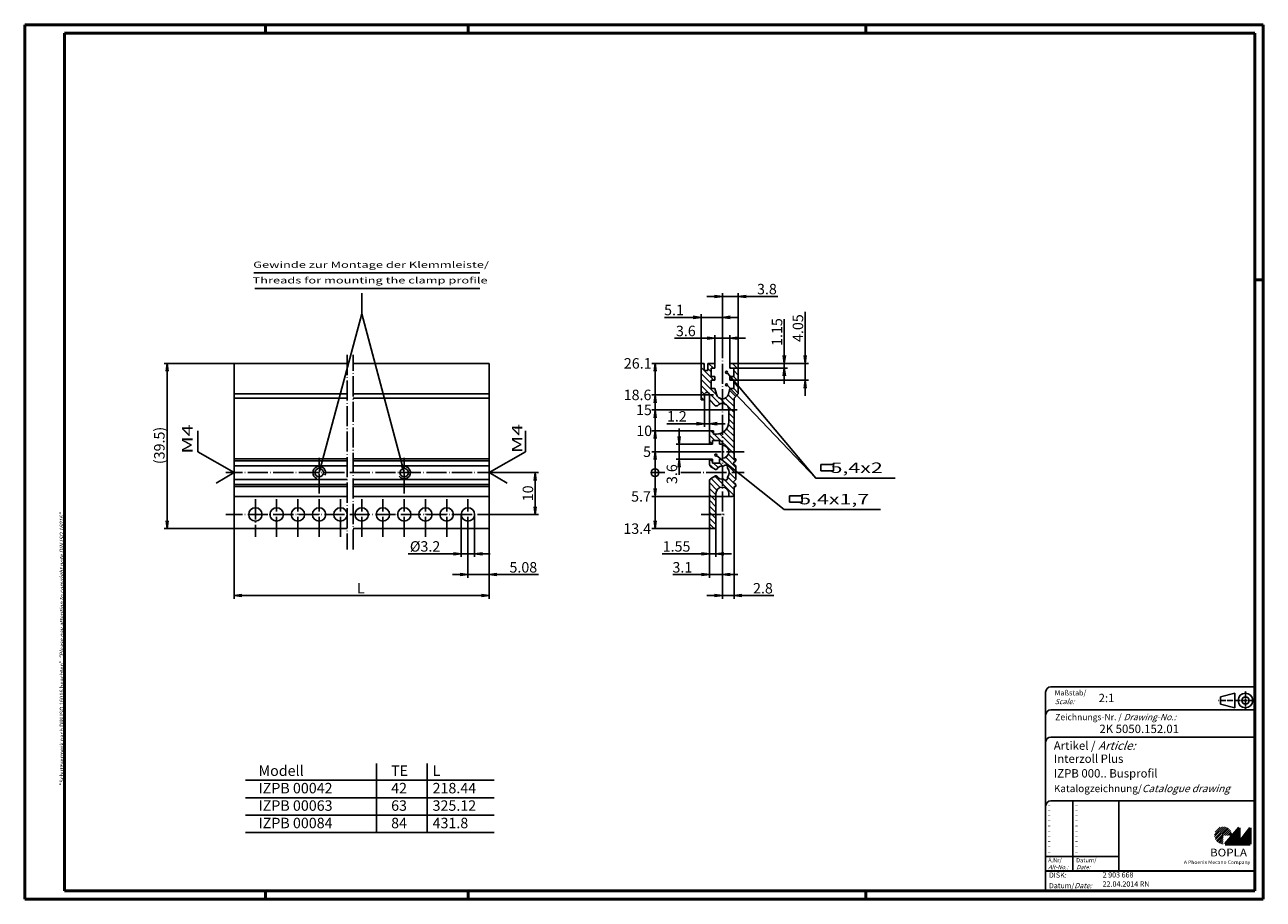
# Model space of a CAD drawing. Extents: x 1 to 593, y 1 to 419.
import ezdxf

# ---------------------------------------------------------------- set-up
doc = ezdxf.new("R2010")
doc.units = 0
doc.header["$LTSCALE"] = 0.4
doc.header["$MEASUREMENT"] = 0
doc.linetypes.add('ACAD_ISO04W100', pattern=[30.5, 24, -3, 0.5, -3])
doc.layers.get('0').update_dxf_attribs({"linetype": 'CONTINUOUS'})
doc.layers.add('2', color=7, linetype='CONTINUOUS')
doc.layers.add('HAUPTEBENE', color=7, linetype='CONTINUOUS')
doc.styles.get("Standard").update_dxf_attribs({"font": 'ISOCP.shx', "width": 1.2})
doc.dimstyles.new('PHOENIX', dxfattribs={"dimtxt": 3.5, "dimasz": 3.72, "dimexe": 1.5, "dimexo": 0, "dimgap": 2, "dimtad": 1, "dimdsep": 46, "dimtxsty": 'STANDARD', "dimblk1": '_OPEN15', "dimblk2": '_OPEN15', "dimsah": 1, "dimcen": 0, "dimclrd": 1, "dimclre": 1, "dimclrt": 5, "dimadec": 0, "dimazin": 0, "dimtfac": 0.666667, "dimtmove": 0, "dimatfit": 0, "dimldrblk": '_OPEN15', "dimfxl": 1, "dimtolj": 1, "dimarcsym": 0})

# ---------------------------------------------------------------- blocks, each defined once
blk = doc.blocks.new('_OPEN15', base_point=(1, 0))
at = {"color": 0, "linetype": 'ByBlock'}
for p, q in [((1, 0), (0, 0.13)), ((0, 0), (1, 0)), ((1, 0), (0, -0.13))]:
    blk.add_line(p, q, dxfattribs=at)
blk = doc.blocks.new('*D2')
at = {"layer": '2', "color": 1, "linetype": 'Continuous', "lineweight": -2}
for p, q in [((227, 204.91), (246.5, 204.91)), ((245, 201.19), (245, 188.63)), ((227, 184.91), (246.5, 184.91))]:
    blk.add_line(p, q, dxfattribs=at)
at = {"layer": '2', "color": 1, "linetype": 'Continuous', "lineweight": -2, "xscale": 3.72, "yscale": 3.72, "zscale": 3.72}
for p, rotation in [((245, 204.91), 90), ((245, 184.91), 270)]:
    blk.add_blockref('_OPEN15', p, dxfattribs=dict(at, rotation=rotation))
at = {"layer": '2', "color": 5, "linetype": 'Continuous', "insert": (241.5, 195.02), "char_height": 5, "attachment_point": 5, "rotation": 90}
blk.add_mtext('\\A1;10', dxfattribs=at)
blk = doc.blocks.new('*D3')
at = {"layer": '2', "color": 1, "linetype": 'Continuous', "lineweight": -2}
for p, q in [((209.64, 184.91), (209.64, 164.65)), ((216.04, 184.91), (216.04, 164.65)), ((205.92, 166.15), (184.27, 166.15)), ((216.04, 166.15), (209.64, 166.15)), ((219.76, 166.15), (223.48, 166.15))]:
    blk.add_line(p, q, dxfattribs=at)
at = {"layer": '2', "color": 1, "linetype": 'Continuous', "lineweight": -2, "xscale": 3.72, "yscale": 3.72, "zscale": 3.72}
blk.add_blockref('_OPEN15', (209.64, 166.15), dxfattribs=at)
at = {"layer": '2', "color": 1, "linetype": 'Continuous', "lineweight": -2, "xscale": 3.72, "yscale": 3.72, "zscale": 3.72, "rotation": 180}
blk.add_blockref('_OPEN15', (216.04, 166.15), dxfattribs=at)
at = {"layer": '2', "color": 5, "linetype": 'Continuous', "insert": (192.35, 169.65), "char_height": 5, "attachment_point": 5}
blk.add_mtext('\\A1;%%c3.2', dxfattribs=at)
blk = doc.blocks.new('*D4')
at = {"layer": '2', "color": 1, "linetype": 'Continuous', "lineweight": -2}
for p, q in [((223, 178.15), (223, 154.65)), ((212.84, 174.15), (212.84, 154.65)), ((209.12, 156.15), (205.4, 156.15)), ((212.84, 156.15), (223, 156.15)), ((226.72, 156.15), (246.62, 156.15))]:
    blk.add_line(p, q, dxfattribs=at)
at = {"layer": '2', "color": 1, "linetype": 'Continuous', "lineweight": -2, "xscale": 3.72, "yscale": 3.72, "zscale": 3.72}
blk.add_blockref('_OPEN15', (212.84, 156.15), dxfattribs=at)
at = {"layer": '2', "color": 1, "linetype": 'Continuous', "lineweight": -2, "xscale": 3.72, "yscale": 3.72, "zscale": 3.72, "rotation": 180}
blk.add_blockref('_OPEN15', (223, 156.15), dxfattribs=at)
at = {"layer": '2', "color": 5, "linetype": 'Continuous', "insert": (239.32, 159.65), "char_height": 5, "attachment_point": 5}
blk.add_mtext('\\A1;5.08', dxfattribs=at)
blk = doc.blocks.new('*D5')
at = {"layer": '2', "color": 1, "linetype": 'Continuous', "lineweight": -2}
for p, q in [((101.08, 178.15), (101.08, 144.65)), ((223, 178.15), (223, 144.65)), ((219.28, 146.15), (104.8, 146.15))]:
    blk.add_line(p, q, dxfattribs=at)
at = {"layer": '2', "color": 1, "linetype": 'Continuous', "lineweight": -2, "xscale": 3.72, "yscale": 3.72, "zscale": 3.72, "rotation": 180}
blk.add_blockref('_OPEN15', (101.08, 146.15), dxfattribs=at)
at = {"layer": '2', "color": 1, "linetype": 'Continuous', "lineweight": -2, "xscale": 3.72, "yscale": 3.72, "zscale": 3.72}
blk.add_blockref('_OPEN15', (223, 146.15), dxfattribs=at)
at = {"layer": '2', "color": 5, "linetype": 'Continuous', "insert": (161.62, 149.65), "char_height": 5, "attachment_point": 5}
blk.add_mtext('\\A1;L', dxfattribs=at)
blk = doc.blocks.new('*D6')
at = {"layer": '2', "color": 1, "linetype": 'Continuous', "lineweight": -2}
for p, q in [((101.08, 257.15), (67.58, 257.15)), ((69.08, 253.43), (69.08, 181.87)), ((101.08, 178.15), (67.58, 178.15))]:
    blk.add_line(p, q, dxfattribs=at)
at = {"layer": '2', "color": 1, "linetype": 'Continuous', "lineweight": -2, "xscale": 3.72, "yscale": 3.72, "zscale": 3.72}
for p, rotation in [((69.08, 257.15), 90), ((69.08, 178.15), 270)]:
    blk.add_blockref('_OPEN15', p, dxfattribs=dict(at, rotation=rotation))
at = {"layer": '2', "color": 5, "linetype": 'Continuous', "insert": (65.33, 217.9), "char_height": 5, "attachment_point": 5, "rotation": 90}
blk.add_mtext('\\A1;(39.5)', dxfattribs=at)
blk = doc.blocks.new('_ORIGIN')
at = {"color": 0, "linetype": 'ByBlock'}
blk.add_line((-0.5, 0), (-1, 0), dxfattribs=at)
blk.add_circle((0, 0), 0.5, dxfattribs=at)
blk = doc.blocks.new('*D8')
at = {"layer": '2', "color": 1, "linetype": 'Continuous', "lineweight": -2}
for p, q in [((303.68, 204.91), (300.78, 204.91)), ((302.28, 201.19), (302.28, 197.27)), ((337.58, 193.55), (300.78, 193.55))]:
    blk.add_line(p, q, dxfattribs=at)
at = {"layer": '2', "color": 1, "linetype": 'Continuous', "lineweight": -2, "xscale": 3.72, "yscale": 3.72, "zscale": 3.72}
for name, p, rotation in [('_ORIGIN', (302.28, 204.91), 90), ('_OPEN15', (302.28, 193.55), 270)]:
    blk.add_blockref(name, p, dxfattribs=dict(at, rotation=rotation))
at = {"layer": '2', "color": 5, "linetype": 'Continuous', "insert": (295.58, 193.55), "char_height": 5, "attachment_point": 5, "rotation": 0.00001}
blk.add_mtext('\\A1;5.7', dxfattribs=at)
blk = doc.blocks.new('*D10')
at = {"layer": '2', "color": 1, "linetype": 'Continuous', "lineweight": -2}
for p, q in [((302.28, 204.91), (302.28, 181.87)), ((329.28, 178.15), (300.78, 178.15))]:
    blk.add_line(p, q, dxfattribs=at)
at = {"layer": '2', "color": 1, "linetype": 'Continuous', "lineweight": -2, "xscale": 3.72, "yscale": 3.72, "zscale": 3.72, "rotation": 270}
blk.add_blockref('_OPEN15', (302.28, 178.15), dxfattribs=at)
at = {"layer": '2', "color": 5, "linetype": 'Continuous', "insert": (293.78, 178.15), "char_height": 5, "attachment_point": 5, "rotation": 0.00001}
blk.add_mtext('\\A1;13.4', dxfattribs=at)
blk = doc.blocks.new('_NONE')
at = {"color": 0, "linetype": 'ByBlock'}
blk.add_circle((0, 0), 0.25, dxfattribs=at)
blk = doc.blocks.new('*D11')
at = {"layer": '2', "color": 1, "linetype": 'Continuous', "lineweight": -2}
for p, q in [((324.28, 214.91), (300.78, 214.91)), ((302.28, 204.91), (302.28, 211.19))]:
    blk.add_line(p, q, dxfattribs=at)
at = {"layer": '2', "color": 1, "linetype": 'Continuous', "lineweight": -2, "xscale": 3.72, "yscale": 3.72, "zscale": 3.72, "rotation": 90}
blk.add_blockref('_OPEN15', (302.28, 214.91), dxfattribs=at)
at = {"layer": '2', "color": 5, "linetype": 'Continuous', "insert": (298.45, 214.91), "char_height": 5, "attachment_point": 5, "rotation": 0.00001}
blk.add_mtext('\\A1;5', dxfattribs=at)
blk = doc.blocks.new('*D12')
at = {"layer": '2', "color": 1, "linetype": 'Continuous', "lineweight": -2}
for p, q in [((328.28, 224.91), (300.78, 224.91)), ((302.28, 204.91), (302.28, 221.19))]:
    blk.add_line(p, q, dxfattribs=at)
at = {"layer": '2', "color": 1, "linetype": 'Continuous', "lineweight": -2, "xscale": 3.72, "yscale": 3.72, "zscale": 3.72, "rotation": 90}
blk.add_blockref('_OPEN15', (302.28, 224.91), dxfattribs=at)
at = {"layer": '2', "color": 5, "linetype": 'Continuous', "insert": (297.08, 224.91), "char_height": 5, "attachment_point": 5, "rotation": 0.00001}
blk.add_mtext('\\A1;10', dxfattribs=at)
blk = doc.blocks.new('*D13')
at = {"layer": '2', "color": 1, "linetype": 'Continuous', "lineweight": -2}
for p, q in [((334.48, 234.91), (300.78, 234.91)), ((302.28, 204.91), (302.28, 231.19))]:
    blk.add_line(p, q, dxfattribs=at)
at = {"layer": '2', "color": 1, "linetype": 'Continuous', "lineweight": -2, "xscale": 3.72, "yscale": 3.72, "zscale": 3.72, "rotation": 90}
blk.add_blockref('_OPEN15', (302.28, 234.91), dxfattribs=at)
at = {"layer": '2', "color": 5, "linetype": 'Continuous', "insert": (296.95, 234.91), "char_height": 5, "attachment_point": 5, "rotation": 0.00001}
blk.add_mtext('\\A1;15', dxfattribs=at)
blk = doc.blocks.new('*D14')
at = {"layer": '2', "color": 1, "linetype": 'Continuous', "lineweight": -2}
for p, q in [((327.08, 242.07), (300.78, 242.07)), ((302.28, 204.91), (302.28, 238.35))]:
    blk.add_line(p, q, dxfattribs=at)
at = {"layer": '2', "color": 1, "linetype": 'Continuous', "lineweight": -2, "xscale": 3.72, "yscale": 3.72, "zscale": 3.72, "rotation": 90}
blk.add_blockref('_OPEN15', (302.28, 242.07), dxfattribs=at)
at = {"layer": '2', "color": 5, "linetype": 'Continuous', "insert": (293.93, 242.07), "char_height": 5, "attachment_point": 5, "rotation": 0.00001}
blk.add_mtext('\\A1;18.6', dxfattribs=at)
blk = doc.blocks.new('*D15')
at = {"layer": '2', "color": 1, "linetype": 'Continuous', "lineweight": -2}
for p, q in [((324.28, 257.15), (300.78, 257.15)), ((302.28, 204.91), (302.28, 253.43))]:
    blk.add_line(p, q, dxfattribs=at)
at = {"layer": '2', "color": 1, "linetype": 'Continuous', "lineweight": -2, "xscale": 3.72, "yscale": 3.72, "zscale": 3.72, "rotation": 90}
blk.add_blockref('_OPEN15', (302.28, 257.15), dxfattribs=at)
at = {"layer": '2', "color": 5, "linetype": 'Continuous', "insert": (294, 257.15), "char_height": 5, "attachment_point": 5, "rotation": 0.00001}
blk.add_mtext('\\A1;26.1', dxfattribs=at)
blk = doc.blocks.new('*D16')
at = {"layer": '2', "color": 1, "linetype": 'Continuous', "lineweight": -2}
for p, q in [((313.83, 222.23), (313.83, 225.95)), ((328.28, 218.51), (312.33, 218.51)), ((313.83, 218.51), (313.83, 211.31)), ((328.48, 211.31), (312.33, 211.31)), ((313.83, 207.59), (313.83, 203.87))]:
    blk.add_line(p, q, dxfattribs=at)
at = {"layer": '2', "color": 1, "linetype": 'Continuous', "lineweight": -2, "xscale": 3.72, "yscale": 3.72, "zscale": 3.72}
for p, rotation in [((313.83, 218.51), 270), ((313.83, 211.31), 90)]:
    blk.add_blockref('_OPEN15', p, dxfattribs=dict(at, rotation=rotation))
at = {"layer": '2', "color": 5, "linetype": 'Continuous', "insert": (310.33, 204.21), "char_height": 5, "attachment_point": 5, "rotation": 90}
blk.add_mtext('\\A1;3.6', dxfattribs=at)
blk = doc.blocks.new('*D17')
at = {"layer": '2', "color": 1, "linetype": 'Continuous', "lineweight": -2}
for p, q in [((325.88, 239.67), (325.88, 226.82)), ((328.28, 236.65), (328.28, 226.82)), ((322.16, 228.32), (307.93, 228.32)), ((328.28, 228.32), (325.88, 228.32)), ((332, 228.32), (335.72, 228.32))]:
    blk.add_line(p, q, dxfattribs=at)
at = {"layer": '2', "color": 1, "linetype": 'Continuous', "lineweight": -2, "xscale": 3.72, "yscale": 3.72, "zscale": 3.72}
blk.add_blockref('_OPEN15', (325.88, 228.32), dxfattribs=at)
at = {"layer": '2', "color": 1, "linetype": 'Continuous', "lineweight": -2, "xscale": 3.72, "yscale": 3.72, "zscale": 3.72, "rotation": 180}
blk.add_blockref('_OPEN15', (328.28, 228.32), dxfattribs=at)
at = {"layer": '2', "color": 5, "linetype": 'Continuous', "insert": (312.71, 231.82), "char_height": 5, "attachment_point": 5}
blk.add_mtext('\\A1;1.2', dxfattribs=at)
blk = doc.blocks.new('*D18')
at = {"layer": '2', "color": 1, "linetype": 'Continuous', "lineweight": -2}
for p, q in [((328.28, 180.4), (328.28, 164.65)), ((331.38, 179.15), (331.38, 164.65)), ((324.56, 166.15), (305.73, 166.15)), ((331.38, 166.15), (328.28, 166.15)), ((335.1, 166.15), (338.82, 166.15))]:
    blk.add_line(p, q, dxfattribs=at)
at = {"layer": '2', "color": 1, "linetype": 'Continuous', "lineweight": -2, "xscale": 3.72, "yscale": 3.72, "zscale": 3.72}
blk.add_blockref('_OPEN15', (328.28, 166.15), dxfattribs=at)
at = {"layer": '2', "color": 1, "linetype": 'Continuous', "lineweight": -2, "xscale": 3.72, "yscale": 3.72, "zscale": 3.72, "rotation": 180}
blk.add_blockref('_OPEN15', (331.38, 166.15), dxfattribs=at)
at = {"layer": '2', "color": 5, "linetype": 'Continuous', "insert": (312.56, 169.65), "char_height": 5, "attachment_point": 5}
blk.add_mtext('\\A1;1.55', dxfattribs=at)
blk = doc.blocks.new('*D19')
at = {"layer": '2', "color": 1, "linetype": 'Continuous', "lineweight": -2}
for p, q in [((364.08, 260.87), (364.08, 278.35)), ((339.88, 254.85), (365.58, 254.85)), ((342.08, 257.15), (365.58, 257.15)), ((364.08, 254.85), (364.08, 257.15)), ((364.08, 251.13), (364.08, 247.41))]:
    blk.add_line(p, q, dxfattribs=at)
at = {"layer": '2', "color": 1, "linetype": 'Continuous', "lineweight": -2, "xscale": 3.72, "yscale": 3.72, "zscale": 3.72}
for p, rotation in [((364.08, 257.15), 270), ((364.08, 254.85), 90)]:
    blk.add_blockref('_OPEN15', p, dxfattribs=dict(at, rotation=rotation))
at = {"layer": '2', "color": 5, "linetype": 'Continuous', "insert": (360.58, 272.12), "char_height": 5, "attachment_point": 5, "rotation": 90}
blk.add_mtext('\\A1;1.15', dxfattribs=at)
blk = doc.blocks.new('*D20')
at = {"layer": '2', "color": 1, "linetype": 'Continuous', "lineweight": -2}
for p, q in [((374.08, 260.87), (374.08, 281.72)), ((342.08, 257.15), (375.58, 257.15)), ((374.08, 249.05), (374.08, 257.15)), ((339.88, 249.05), (375.58, 249.05)), ((374.08, 245.33), (374.08, 241.61))]:
    blk.add_line(p, q, dxfattribs=at)
at = {"layer": '2', "color": 1, "linetype": 'Continuous', "lineweight": -2, "xscale": 3.72, "yscale": 3.72, "zscale": 3.72}
for p, rotation in [((374.08, 257.15), 270), ((374.08, 249.05), 90)]:
    blk.add_blockref('_OPEN15', p, dxfattribs=dict(at, rotation=rotation))
at = {"layer": '2', "color": 5, "linetype": 'Continuous', "insert": (370.58, 274), "char_height": 5, "attachment_point": 5, "rotation": 90}
blk.add_mtext('\\A1;4.05', dxfattribs=at)
blk = doc.blocks.new('*D22')
at = {"layer": '2', "color": 1, "linetype": 'Continuous', "lineweight": -2}
for p, q in [((328.28, 180.4), (328.28, 154.65)), ((334.48, 174.15), (334.48, 154.65)), ((324.56, 156.15), (310.74, 156.15)), ((334.48, 156.15), (328.28, 156.15)), ((338.2, 156.15), (341.92, 156.15))]:
    blk.add_line(p, q, dxfattribs=at)
at = {"layer": '2', "color": 1, "linetype": 'Continuous', "lineweight": -2, "xscale": 3.72, "yscale": 3.72, "zscale": 3.72}
blk.add_blockref('_OPEN15', (328.28, 156.15), dxfattribs=at)
at = {"layer": '2', "color": 1, "linetype": 'Continuous', "lineweight": -2, "xscale": 3.72, "yscale": 3.72, "zscale": 3.72, "rotation": 180}
blk.add_blockref('_OPEN15', (334.48, 156.15), dxfattribs=at)
at = {"layer": '2', "color": 5, "linetype": 'Continuous', "insert": (315.34, 159.65), "char_height": 5, "attachment_point": 5}
blk.add_mtext('\\A1;3.1', dxfattribs=at)
blk = doc.blocks.new('*D23')
at = {"layer": '2', "color": 1, "linetype": 'Continuous', "lineweight": -2}
for p, q in [((340.08, 194.55), (340.08, 144.65)), ((334.48, 174.15), (334.48, 144.65)), ((330.76, 146.15), (327.04, 146.15)), ((334.48, 146.15), (340.08, 146.15)), ((343.8, 146.15), (359.14, 146.15))]:
    blk.add_line(p, q, dxfattribs=at)
at = {"layer": '2', "color": 1, "linetype": 'Continuous', "lineweight": -2, "xscale": 3.72, "yscale": 3.72, "zscale": 3.72}
blk.add_blockref('_OPEN15', (334.48, 146.15), dxfattribs=at)
at = {"layer": '2', "color": 1, "linetype": 'Continuous', "lineweight": -2, "xscale": 3.72, "yscale": 3.72, "zscale": 3.72, "rotation": 180}
blk.add_blockref('_OPEN15', (340.08, 146.15), dxfattribs=at)
at = {"layer": '2', "color": 5, "linetype": 'Continuous', "insert": (353.86, 149.65), "char_height": 5, "attachment_point": 5}
blk.add_mtext('\\A1;2.8', dxfattribs=at)
blk = doc.blocks.new('*D24')
at = {"layer": '2', "color": 1, "linetype": 'Continuous', "lineweight": -2}
for p, q in [((327.16, 269.15), (311.65, 269.15)), ((330.88, 257.15), (330.88, 270.65)), ((338.08, 269.15), (330.88, 269.15)), ((338.08, 257.15), (338.08, 270.65)), ((341.8, 269.15), (345.52, 269.15))]:
    blk.add_line(p, q, dxfattribs=at)
at = {"layer": '2', "color": 1, "linetype": 'Continuous', "lineweight": -2, "xscale": 3.72, "yscale": 3.72, "zscale": 3.72}
blk.add_blockref('_OPEN15', (330.88, 269.15), dxfattribs=at)
at = {"layer": '2', "color": 1, "linetype": 'Continuous', "lineweight": -2, "xscale": 3.72, "yscale": 3.72, "zscale": 3.72, "rotation": 180}
blk.add_blockref('_OPEN15', (338.08, 269.15), dxfattribs=at)
at = {"layer": '2', "color": 5, "linetype": 'Continuous', "insert": (317, 272.65), "char_height": 5, "attachment_point": 5}
blk.add_mtext('\\A1;3.6', dxfattribs=at)
blk = doc.blocks.new('*D25')
at = {"layer": '2', "color": 1, "linetype": 'Continuous', "lineweight": -2}
for p, q in [((320.56, 279.15), (306.74, 279.15)), ((324.28, 257.15), (324.28, 280.65)), ((334.48, 279.15), (324.28, 279.15)), ((334.48, 261.15), (334.48, 280.65)), ((338.2, 279.15), (341.92, 279.15))]:
    blk.add_line(p, q, dxfattribs=at)
at = {"layer": '2', "color": 1, "linetype": 'Continuous', "lineweight": -2, "xscale": 3.72, "yscale": 3.72, "zscale": 3.72}
blk.add_blockref('_OPEN15', (324.28, 279.15), dxfattribs=at)
at = {"layer": '2', "color": 1, "linetype": 'Continuous', "lineweight": -2, "xscale": 3.72, "yscale": 3.72, "zscale": 3.72, "rotation": 180}
blk.add_blockref('_OPEN15', (334.48, 279.15), dxfattribs=at)
at = {"layer": '2', "color": 5, "linetype": 'Continuous', "insert": (311.34, 282.65), "char_height": 5, "attachment_point": 5}
blk.add_mtext('\\A1;5.1', dxfattribs=at)
blk = doc.blocks.new('*D26')
at = {"layer": '2', "color": 1, "linetype": 'Continuous', "lineweight": -2}
for p, q in [((334.48, 261.15), (334.48, 290.65)), ((342.08, 257.15), (342.08, 290.65)), ((330.76, 289.15), (327.04, 289.15)), ((334.48, 289.15), (342.08, 289.15)), ((345.8, 289.15), (360.97, 289.15))]:
    blk.add_line(p, q, dxfattribs=at)
at = {"layer": '2', "color": 1, "linetype": 'Continuous', "lineweight": -2, "xscale": 3.72, "yscale": 3.72, "zscale": 3.72}
blk.add_blockref('_OPEN15', (334.48, 289.15), dxfattribs=at)
at = {"layer": '2', "color": 1, "linetype": 'Continuous', "lineweight": -2, "xscale": 3.72, "yscale": 3.72, "zscale": 3.72, "rotation": 180}
blk.add_blockref('_OPEN15', (342.08, 289.15), dxfattribs=at)
at = {"layer": '2', "color": 5, "linetype": 'Continuous', "insert": (355.77, 292.65), "char_height": 5, "attachment_point": 5}
blk.add_mtext('\\A1;3.8', dxfattribs=at)

msp = doc.modelspace()

# ---------------------------------------------------------------- hatches: boundary and pattern name
at = {"linetype": 'Continuous', "lineweight": 25}
h = msp.add_hatch(dxfattribs=at)
h.set_pattern_fill('_U', color=1, scale=0.65, angle=45, style=0, pattern_type=0)
h.set_pattern_definition([(45, (174, -32.08885), (-0.4596194, 0.4596194), [])])
edge = h.paths.add_edge_path(flags=0)
edge.add_line((573.883475, 27.3645381), (573.883475, 31.5145381))
edge.add_line((573.883475, 31.5145381), (578.033475, 31.5145381))
edge.add_arc((573.883475, 31.5145381), 4.15, 0, 270)
h = msp.add_hatch(dxfattribs=at)
h.set_pattern_fill('_U', color=1, scale=0.1, angle=45, style=0, pattern_type=0)
h.set_pattern_definition([(45, (174, -32.08885), (-0.070710678, 0.070710678), [])])
h.paths.add_polyline_path([(581.433475, 35.1645381), (574.733475, 27.3645381), (586.733475, 27.3645381), (586.733475, 35.1645381), (581.433475, 28.2645381)], flags=0)

# ---------------------------------------------------------------- linework, layer by layer
at = {"color": 1, "linetype": 'Continuous', "lineweight": 50}
for p, q in [((1, 1), (1, 419)), ((1, 419), (593, 419)), ((116, 419), (116, 415)), ((213, 419), (213, 415)), ((403, 419), (403, 415)), ((593, 419), (593, 1)), ((589, 297), (593, 297)), ((593, 1), (1, 1)), ((116, 5), (116, 1)), ((213, 5), (213, 1)), ((403, 1), (403, 5))]:
    msp.add_line(p, q, dxfattribs=at)
at = {"color": 3, "linetype": 'Continuous', "lineweight": 50}
for p, q in [((20, 415), (589, 415)), ((20, 5), (20, 415)), ((589, 415), (589, 5)), ((589, 5), (20, 5))]:
    msp.add_line(p, q, dxfattribs=at)
at = {"color": 5, "linetype": 'Continuous'}
for p, q in [((589, 102.5), (491.5, 102.5)), ((489, 100), (489, 5)), ((579.5, 99.5), (572.5, 97.75)), ((572.5, 94.25), (572.5, 97.75)), ((579.5, 92.5), (579.5, 99.5)), ((589, 91.5), (491.5, 91.5)), ((579.5, 92.5), (572.5, 94.25)), ((589, 78.5), (491.5, 78.5)), ((589, 48), (491.5, 48)), ((524, 48), (524, 14.5))]:
    msp.add_line(p, q, dxfattribs=at)
at = {"color": 1, "linetype": 'ACAD_ISO04W100', "ltscale": 0.282258}
msp.add_line((589, 96), (571.5, 96), dxfattribs=at)
at = {"color": 1, "linetype": 'ACAD_ISO04W100', "ltscale": 0.145161}
msp.add_line((584.5, 91.5), (584.5, 100.5), dxfattribs=at)
at = {"color": 1, "linetype": 'Continuous'}
for p, q in [((169.0845968, 32.8768286), (169.0845968, 65.902692)), ((193.3258397, 32.8768286), (193.3258397, 65.902692)), ((106.568345, 57.8668286), (225.386837, 57.8668286)), ((106.568345, 49.5368286), (225.386837, 49.5368286)), ((502, 48), (502, 14.5)), ((106.568345, 41.2068286), (225.386837, 41.2068286)), ((106.568345, 32.8768286), (225.386837, 32.8768286)), ((489, 21.5), (524, 21.5))]:
    msp.add_line(p, q, dxfattribs=at)
at = {"color": 7, "linetype": 'Continuous', "lineweight": 50}
for p, q in [((581.433475, 35.1645381), (574.733475, 27.3645381)), ((581.433475, 28.2645381), (581.433475, 35.1645381)), ((586.733475, 35.1645381), (581.433475, 28.2645381)), ((586.733475, 27.3645381), (586.733475, 35.1645381)), ((574.733475, 27.3645381), (586.733475, 27.3645381))]:
    msp.add_line(p, q, dxfattribs=at)
at = {"color": 5, "linetype": 'Continuous', "lineweight": 35}
msp.add_line((489, 14.5), (589, 14.5), dxfattribs=at)
at = {"color": 5, "linetype": 'Continuous'}
for radius in [3.5, 1.75]:
    msp.add_circle((584.5, 96), radius, dxfattribs=at)
for centre in [(491.5, 100), (491.5, 89), (491.5, 76), (491.5, 45.5)]:
    msp.add_arc(centre, 2.5, 90, 180, dxfattribs=at)
at = {"layer": 'HAUPTEBENE', "color": 1, "linetype": 'Continuous'}
for p, q in [((218.6010531, 300.4216752), (110.5298389, 300.4216752)), ((218.5277113, 292.9688505), (111.0428809, 292.9688505)), ((162.0422187, 280.7494556), (162.0422187, 290.7494556)), ((162.0422187, 280.7494556), (141.7222419, 204.9144031)), ((162.0422187, 280.7494556), (182.3621955, 204.9144031)), ((324.2781282, 255.1114551), (330.335135, 249.0544178)), ((325.0635285, 257.1543934), (325.7780671, 256.4398548)), ((327.5780549, 254.639867), (329.0781159, 253.139806)), ((327.8919587, 257.1543934), (330.1920075, 254.8543445)), ((330.7203279, 257.1543934), (330.8781037, 256.9966175)), ((338.0780549, 255.4755604), (338.6991487, 254.8544666)), ((339.2277131, 257.1543934), (342.0781159, 254.3040516)), ((324.2781282, 252.283025), (329.0781159, 247.4830066)), ((324.2781282, 249.4546253), (331.6926789, 242.0400745)), ((336.8391023, 252.5084583), (379.0781159, 202.2541553)), ((338.0780549, 249.7966663), (338.8203034, 249.0544178)), ((339.8488069, 250.8543445), (342.0781159, 248.6250965)), ((339.8780427, 253.6756336), (342.0781159, 251.4755604)), ((324.2781282, 246.6261951), (333.1764436, 237.7278797)), ((324.2781282, 243.797826), (325.8839021, 242.1921131)), ((336.8625398, 246.5345813), (379.0781159, 202.2541553)), ((337.8879914, 244.3299305), (340.8708406, 241.3471119)), ((339.8780427, 247.9966785), (342.0781159, 245.7966053)), ((339.8780427, 245.1683094), (342.0781159, 242.9682361)), ((324.2781282, 240.9693653), (325.5731111, 239.6744129)), ((328.2781282, 239.797826), (331.161551, 236.9144031)), ((333.3638215, 240.368993), (336.3387971, 237.3939563)), ((335.9950471, 240.5661365), (340.0781159, 236.4830066)), ((337.2874665, 242.1020862), (340.0781159, 239.3114368)), ((336.9576936, 236.7750599), (340.0781159, 233.6546375)), ((337.578177, 233.3261463), (340.0780549, 230.8262073)), ((336.5148835, 225.9043018), (340.0780549, 222.3410694)), ((337.3969026, 227.8506519), (340.0780549, 225.1694385)), ((337.578177, 230.4977771), (340.0780549, 227.9978687)), ((83.7614112, 224.9144031), (83.7614112, 214.9144031)), ((240.3226753, 224.9144031), (240.3226753, 214.9144031)), ((328.2780671, 222.8274891), (330.7912507, 220.3143055)), ((328.2780671, 219.9990589), (329.6780305, 218.5990955)), ((329.0195222, 224.9144031), (330.2780671, 223.6558582)), ((330.6194978, 223.3144275), (340.0780549, 213.8558704)), ((333.2191682, 223.5431873), (340.0780549, 216.6842701)), ((335.1196199, 224.4710743), (340.0780549, 219.5126392)), ((101.0819068, 204.9144031), (83.7614112, 214.9144031)), ((223.0022102, 204.9144031), (240.3226753, 214.9144031)), ((337.3524079, 213.7532093), (340.6845613, 210.4209644)), ((328.2798982, 208.6836597), (329.5054231, 207.4581043)), ((328.47753, 211.3144275), (329.6780305, 210.1138965)), ((330.2775788, 209.5143787), (332.4240022, 207.3680164)), ((331.769095, 213.002782), (364.0781159, 187.2541553)), ((333.0780549, 209.5422718), (334.5061555, 208.1142322)), ((334.1343293, 211.3144275), (340.8780427, 204.5707142)), ((336.0402742, 212.2368519), (340.8780427, 207.3990833)), ((92.421659, 199.9144031), (101.0819068, 204.9144031)), ((231.662458, 199.9144031), (223.0022102, 204.9144031)), ((329.1444612, 202.1622974), (333.4631867, 197.8435413)), ((330.937613, 203.1975757), (339.9903474, 194.1448261)), ((335.5983186, 201.3652698), (340.0780549, 196.8854725)), ((336.9316926, 202.8602649), (340.8780427, 198.9139148)), ((337.6779084, 204.9424488), (340.8780427, 201.742284)), ((379.0781159, 202.2541553), (417.0781159, 202.2541553)), ((328.2780671, 200.2002918), (331.8772492, 196.6011707)), ((328.2780671, 197.3718616), (331.3781037, 194.2718555)), ((328.2780671, 194.5434925), (331.3780427, 191.4435169)), ((328.2780671, 191.7150623), (331.3780427, 188.615102)), ((328.2780671, 188.8866932), (331.3779817, 185.7867634)), ((328.2780671, 186.058263), (331.3779817, 182.9583484)), ((364.0781159, 187.2541553), (410.0781159, 187.2541553)), ((328.2780671, 183.2298938), (331.3779817, 180.1299946)), ((328.2780671, 180.4014637), (330.5156159, 178.1638996))]:
    msp.add_line(p, q, dxfattribs=at)
at = {"layer": 'HAUPTEBENE', "color": 1, "linetype": 'ACAD_ISO04W100'}
for p, q in [((155.0423103, 261.1543934), (155.0423103, 168.1542713)), ((158.0423103, 168.1542713), (158.0423103, 261.1543934)), ((334.4780793, 174.1543934), (334.4780793, 261.1543934)), ((327.0781159, 242.0744373), (330.2781282, 242.0744373)), ((328.2781282, 239.6744129), (328.2780671, 224.9144031)), ((334.4781404, 234.9144031), (341.5781159, 234.9144031)), ((324.2781282, 214.9144031), (344.8780427, 214.9144031)), ((141.7222419, 194.9144031), (141.7222419, 211.9144031)), ((182.3621955, 194.9144031), (182.3621955, 211.9144031)), ((227.0022102, 204.9144031), (97.0819068, 204.9144031)), ((303.6752125, 204.9144031), (306.9532884, 204.9144031)), ((314.5571293, 204.9144031), (344.8780427, 204.9144031)), ((111.2427497, 192.1543934), (111.2427497, 174.1543323)), ((121.4032112, 174.1543323), (121.4032112, 192.1544544)), ((131.5631843, 174.1543323), (131.5631843, 192.1543934)), ((141.7232185, 174.1543323), (141.7232185, 192.1543934)), ((151.8831306, 174.1542713), (151.8831306, 192.1543934)), ((162.0423103, 174.1542713), (162.0423103, 192.1543934)), ((172.2022834, 174.1542713), (172.2022834, 192.1543934)), ((182.3622566, 174.1542713), (182.3622566, 192.1543934)), ((192.5222297, 174.1542713), (192.5222297, 192.1543934)), ((202.6822029, 174.1542713), (202.6822029, 192.1543934)), ((212.842176, 174.1543323), (212.842176, 192.1544544)), ((227.0021491, 184.9144031), (97.082151, 184.9144031)), ((324.2781282, 184.9144031), (335.3779817, 184.9144031))]:
    msp.add_line(p, q, dxfattribs=at)
at = {"layer": 'HAUPTEBENE', "color": 7, "linetype": 'Continuous'}
for p, q in [((101.082212, 178.1543934), (101.082212, 257.1543934)), ((155.0423103, 257.1543934), (101.082212, 257.1543934)), ((223.0022102, 257.1543934), (158.0423103, 257.1543934)), ((223.0022102, 257.1543934), (223.0022102, 178.1543934)), ((324.2780671, 257.1543934), (324.2781282, 239.6744129)), ((325.7780671, 257.1543934), (324.2780671, 257.1543934)), ((325.7780671, 253.7543689), (325.7780671, 257.1543934)), ((327.5780549, 257.1543934), (327.5780549, 253.7543689)), ((330.8781037, 257.1543934), (327.5780549, 257.1543934)), ((329.0781159, 254.8543445), (330.8781037, 254.8544666)), ((329.0781159, 250.8543445), (329.0781159, 254.8543445)), ((330.8781037, 254.8544666), (330.8781037, 257.1543934)), ((338.0780549, 257.1543934), (338.0780549, 254.8544666)), ((342.0781159, 257.1543934), (338.0780549, 257.1543934)), ((338.0780549, 254.8544666), (339.8780427, 254.8544666)), ((339.8780427, 254.8544666), (339.8780427, 250.8543445)), ((342.0781159, 242.5544178), (342.0781159, 257.1543934)), ((327.5780549, 253.7543689), (325.7780671, 253.7543689)), ((330.8781037, 250.8543445), (329.0781159, 250.8543445)), ((329.0781159, 249.0544178), (330.8781037, 249.0544178)), ((329.0781159, 245.0544178), (329.0781159, 249.0544178)), ((330.8781037, 249.0544178), (330.8781037, 250.8543445)), ((338.0780549, 250.8543445), (338.0780549, 249.0544178)), ((339.8780427, 250.8543445), (338.0780549, 250.8543445)), ((338.0780549, 249.0544178), (339.8780427, 249.0544178)), ((339.8780427, 249.0544178), (339.8780427, 245.0544178)), ((330.8781037, 245.0544178), (329.0781159, 245.0544178)), ((331.5762849, 242.3930408), (330.8781037, 245.0544178)), ((338.0780549, 245.0544178), (337.3798738, 242.3930408)), ((339.8780427, 245.0544178), (338.0780549, 245.0544178)), ((155.0423103, 242.5544178), (101.082212, 242.5544178)), ((155.0423103, 240.5544178), (101.082212, 240.5544178)), ((223.0022102, 242.5544178), (158.0423103, 242.5544178)), ((223.0022102, 240.5544178), (158.0423103, 240.5544178)), ((324.2781282, 239.6744129), (325.8781037, 239.6744129)), ((325.8781037, 239.6744129), (325.8781037, 242.0744373)), ((328.2781282, 242.0744373), (328.2781282, 239.6744129)), ((328.2781282, 239.6744129), (331.038321, 236.9144031)), ((331.038321, 236.9144031), (332.1095491, 236.9144031)), ((340.0780549, 211.4744617), (340.0781159, 240.5544178)), ((340.0781159, 240.5544178), (342.0781159, 242.5544178)), ((337.578177, 234.9144031), (337.578177, 229.3144275)), ((328.2780671, 224.9144031), (328.2780671, 218.5143787)), ((330.2780671, 224.9144031), (328.2780671, 224.9144031)), ((329.6780305, 220.3143055), (333.0780549, 220.3143055)), ((329.6780305, 218.5143787), (329.6780305, 220.3143055)), ((330.2780671, 223.3144275), (330.2780671, 224.9144031)), ((331.5781159, 223.3144275), (330.2780671, 223.3144275)), ((333.0780549, 220.3143055), (333.0780549, 218.5143787)), ((328.2780671, 218.5143787), (329.6780305, 218.5143787)), ((333.0780549, 218.5143787), (334.4780793, 218.5143787)), ((334.4780793, 218.5143787), (334.4780793, 218.0143787)), ((155.0423103, 211.4744617), (101.082212, 211.4744617)), ((155.0423103, 210.6144764), (101.082212, 210.6144764)), ((155.0423103, 208.214452), (101.082212, 208.214452)), ((223.0022102, 211.4744617), (158.0423103, 211.4744617)), ((223.0022102, 210.6144764), (158.0423103, 210.6144764)), ((223.0022102, 208.214452), (158.0423103, 208.214452)), ((328.2780671, 211.3144275), (328.2780671, 208.743993)), ((329.6780305, 211.3144275), (328.2780671, 211.3144275)), ((328.7780671, 207.8780262), (331.2203279, 206.467992)), ((329.6780915, 209.5143787), (329.6780305, 211.3144275)), ((333.0780549, 209.5143787), (329.6780915, 209.5143787)), ((333.0780549, 211.3144275), (333.0780549, 209.5143787)), ((334.4780793, 211.3144275), (333.0780549, 211.3144275)), ((334.4780793, 211.8144275), (334.4780793, 211.3144275)), ((339.6780305, 209.4144031), (340.8780427, 210.6144764)), ((340.8780427, 208.214452), (339.6780305, 209.4144031)), ((340.8780427, 211.4744617), (340.0780549, 211.4744617)), ((340.8780427, 210.6144764), (340.8780427, 211.4744617)), ((340.8780427, 201.6143543), (340.8780427, 208.214452)), ((155.0423103, 201.6143543), (101.082212, 201.6143543)), ((223.0022102, 201.6143543), (158.0423103, 201.6143543)), ((331.2203279, 203.3608143), (328.7780671, 201.9507801)), ((339.6780305, 200.4144031), (340.8780427, 201.6143543)), ((155.0423103, 199.214452), (101.082212, 199.214452)), ((155.0423103, 198.3544666), (101.082212, 198.3544666)), ((223.0022102, 199.214452), (158.0423103, 199.214452)), ((223.0022102, 198.3544666), (158.0423103, 198.3544666)), ((328.2780671, 201.0848133), (328.2780671, 179.1543934)), ((340.8780427, 199.214452), (339.6780305, 200.4144031)), ((340.0780549, 198.3544666), (340.8780427, 198.3544666)), ((340.0780549, 194.5544178), (340.0780549, 198.3544666)), ((340.8780427, 198.3544666), (340.8780427, 199.214452)), ((155.0423103, 193.5544178), (101.082212, 193.5544178)), ((223.0022102, 193.5544178), (158.0423103, 193.5544178)), ((331.3779817, 179.1543934), (331.3781037, 194.9144031)), ((337.5780549, 194.9144031), (337.5780549, 193.5544178)), ((337.5780549, 193.5544178), (339.0780549, 193.5544178)), ((155.0423103, 178.1543934), (101.082212, 178.1543934)), ((223.0022102, 178.1543934), (158.0423103, 178.1543934)), ((329.2780671, 178.1543934), (330.3780427, 178.1543934))]:
    msp.add_line(p, q, dxfattribs=at)
at = {"layer": 'HAUPTEBENE', "color": 5, "linetype": 'Continuous'}
for p, q in [((381.5781159, 208.7541553), (387.5781159, 208.7541553)), ((381.5781159, 205.7541553), (381.5781159, 208.7541553)), ((387.5781159, 208.7541553), (387.5781159, 205.7541553)), ((387.5781159, 205.7541553), (381.5781159, 205.7541553)), ((366.5781159, 193.7541553), (372.5781159, 193.7541553)), ((366.5781159, 190.7541553), (366.5781159, 193.7541553)), ((372.5781159, 190.7541553), (366.5781159, 190.7541553)), ((372.5781159, 193.7541553), (372.5781159, 190.7541553))]:
    msp.add_line(p, q, dxfattribs=at)
at = {"layer": 'HAUPTEBENE', "color": 1, "linetype": 'Continuous'}
for centre in [(336.4780793, 252.8543445), (336.4780793, 246.8543445), (331.3780427, 213.3144275)]:
    msp.add_circle(centre, 0.5, dxfattribs=at)
at = {"layer": 'HAUPTEBENE', "color": 5, "linetype": 'Continuous'}
for centre in [(141.7222419, 204.9144031), (182.3621955, 204.9144031)]:
    msp.add_circle(centre, 2, dxfattribs=at)
at = {"layer": 'HAUPTEBENE', "color": 7, "linetype": 'Continuous'}
for centre in [(111.2427497, 184.9144031), (121.4032112, 184.9144642), (131.5631843, 184.9144642), (141.7232185, 184.9144642), (151.8831306, 184.9144031), (162.0423103, 184.9144031), (172.2022834, 184.9144031), (182.3622566, 184.9144031), (192.5222297, 184.9144031), (202.6822029, 184.9144031), (212.842176, 184.9144031)]:
    msp.add_circle(centre, 3.1999998, dxfattribs=at)
for centre, radius, start, end in [((327.0781159, 242.0744373), 1.2000122, 0.0000001836, 179.999999978), ((334.4780793, 243.1543934), 3.0000114, 194.7014965412, 345.298503209), ((334.4781404, 234.9144031), 3.1000366, 0.0000001836, 139.8227962097), ((331.578177, 229.3144275), 6, 269.9994168906, 359.9999997723), ((334.4780793, 214.9144031), 3.0999756, 270, 89.9999997943), ((329.2780671, 208.743993), 1, 179.999999978, 239.9983211431), ((334.4780793, 204.9144031), 3.1999633, 78.2093328033, 148.1452098652), ((335.9979158, 207.5468494), 1.0000021, 330.0000698323, 149.9983209594), ((329.2780671, 201.0848133), 0.9999493, 120.0016788129, 179.999999978), ((331.420279, 206.8144275), 0.3999976, 240.0078752143, 270.0000001616), ((331.4203401, 203.0143787), 0.4000244, 89.9999997943, 119.9996958059), ((331.420279, 206.8144275), 0.4000244, 270, 328.1382360286), ((331.4203401, 203.0143787), 0.4000106, 31.8663789408, 89.9999997943), ((334.4780793, 204.9144031), 3.1999702, 211.8547900908, 281.7895974404), ((335.9979158, 202.2819568), 1.0000021, 209.9999303293, 29.9999301236), ((334.4780793, 204.9144031), 3.1999493, 318.2101786261, 41.7898217412), ((334.4780793, 194.9144031), 3.0999756, 0.0000001836, 179.999999978), ((339.0780549, 194.5544178), 1, 270, 0.0000001836), ((329.2780671, 179.1543934), 1, 179.999999978, 270.0000001616), ((330.3780427, 179.1543934), 1, 270, 0.0000001836)]:
    msp.add_arc(centre, radius, start, end, dxfattribs=at)
at = {"layer": 'HAUPTEBENE', "color": 1, "linetype": 'Continuous'}
for centre, radius, start, end in [((141.7222419, 204.9144031), 2.9999704, 336.1692444953, 246.9518715899), ((182.3621955, 204.9144031), 3.0000161, 214.4601941971, 119.4068382023)]:
    msp.add_arc(centre, radius, start, end, dxfattribs=at)

# ---------------------------------------------------------------- texts
at = {"color": 1, "linetype": 'Continuous', "width": 1.5}
for p in [(489.9999997, 45.2499998), (489.9999997, 42.7499998), (502.9999997, 45.2499998), (502.9999997, 42.7499998), (489.9999997, 40.2499998), (489.9999997, 37.7499998), (489.9999997, 35.2499998), (502.9999997, 40.2499998), (502.9999997, 37.7499998), (502.9999997, 35.2499998), (489.9999997, 32.7499998), (489.9999997, 30.2499998), (502.9999997, 32.7499998), (502.9999997, 30.2499998), (489.9999997, 27.7499998), (489.9999997, 25.2499998), (502.9999997, 27.7499998), (502.9999997, 25.2499998), (489.9999997, 22.7499998), (502.9999997, 22.7499998)]:
    msp.add_text('-', height=2, dxfattribs=at).set_placement(p)
at = {"color": 7, "linetype": 'Continuous', "lineweight": 50, "insert": (19.7024872, 55.3935121), "char_height": 2, "attachment_point": 7, "rotation": 90}
msp.add_mtext('{\\T1.1;\\C1;"Schutzvermerk nach DIN ISO 16016 beachten" \\Q20;"Please pay attention to copyright note DIN ISO 16016"}', dxfattribs=at)
at = {"color": 5, "linetype": 'Continuous', "lineweight": 35, "attachment_point": 7}
for s, insert, char_height in [('{\\C1;Maßstab/\\P\\Q20;Scale:}', (493.2942763, 94.2466908), 2.5), ('{\\C7;2:1}', (514.3074631, 95.198758), 4), ('Zeichnungs-Nr. / {\\Q20;Drawing-No.:}', (493.5702131, 86.5784618), 3), ('{\\C7;2K 5050.152.01}', (514.6810942, 80.4363047), 4), ('{\\C7;Artikel / \\Q20;Article:}', (492.8800602, 72.4289617), 4), ('{\\C7;Interzoll Plus}', (492.9304982, 66.1809004), 4), ('{\\C7;IZPB 000.. Busprofil}', (492.9304982, 59.1809004), 4), ('{\\C7;Katalogzeichnung/\\Q20;Catalogue drawing}', (492.9304982, 52.1809004), 3.5), ('{\\C1;Ä.Nr/\\P\\Q20;Alt-No.:}', (490.1677583, 15.3230391), 2), ('{\\C1;Datum/\\P\\Q20;Date:}', (503.591834, 15.3230428), 2), ('DISK:', (490.5289913, 10.4947553), 2.5), ('2 903 668', (516.2178658, 10.6059217), 2.5), ('Datum/{\\Q20;Date:}', (490.5289913, 6.2488875), 2.5), ('22.04.2014 RN', (516.2178658, 6.2488875), 2.5)]:
    msp.add_mtext(s, dxfattribs=dict(at, insert=insert, char_height=char_height))
at = {"color": 5, "linetype": 'Continuous', "char_height": 5, "attachment_point": 1}
for s, insert, width in [('Modell\\PIZPB 00042\\PIZPB 00063\\PIZPB 00084', (112.7492386, 64.9398573), 120), ('TE\\P42\\P63\\P84', (176.133642, 64.9398573), 55), ('L\\P218.44\\P325.12\\P431.8', (195.9436909, 64.9398573), 55)]:
    msp.add_mtext(s, dxfattribs=dict(at, insert=insert, width=width))
at = {"color": 7, "linetype": 'Continuous', "lineweight": 50, "insert": (567.5658807, 21.4651793), "char_height": 3.7, "attachment_point": 7, "line_spacing_factor": 1.135135}
msp.add_mtext('{\\fArial|b1|i0|c0|p34;\\W1.1;BOPLA}', dxfattribs=at)
at = {"color": 7, "linetype": 'Continuous', "lineweight": 50, "insert": (555.0842367, 17.8834606), "char_height": 1.6, "attachment_point": 7}
msp.add_mtext('{\\fArial|b0|i0|c0|p34;\\W1.1;\\C1;A Phoenix Mecano Company}', dxfattribs=at)
at = {"layer": 'HAUPTEBENE', "color": 5, "linetype": 'Continuous', "width": 1.5}
for s, height, rotation, p in [('Gewinde zur Montage der Klemmleiste/', 3, 359.9999973188, (110.2014657, 302.8039998)), ('Threads for mounting the clamp profile', 3, 359.9999973188, (109.8655458, 295.3511752)), ('M4', 5, 90, (81.2368914, 213.9667354)), ('M4', 5, 90, (238.8506471, 214.2200016))]:
    msp.add_text(s, height=height, rotation=rotation, dxfattribs=at).set_placement(p)
for s, p in [('  5,4x2', (381.5781159, 204.7541553)), ('  5,4x1,7', (366.5781159, 189.7541553))]:
    msp.add_text(s, height=5, dxfattribs=at).set_placement(p)

# ---------------------------------------------------------------- dimensions: what is measured, and where the dimension line sits
at = {"layer": '2', "color": 7, "linetype": 'Continuous'}
for base, p1, p2, override, picture, middle in [((342.0781159, 289.1543934), (334.4780793, 261.1543934), (342.0781159, 257.1543934), {"dimtxt": 5, "dimgap": 1, "dimlfac": 0.5}, '*D26', (355.7681159, 289.1543934)), ((334.4780793, 279.1543934), (324.2780671, 257.1543934), (334.4780793, 261.1543934), {"dimtxt": 5, "dimgap": 1, "dimlfac": 0.5}, '*D25', (311.3380671, 279.1543934)), ((338.0780549, 269.1543934), (330.8781037, 257.1543934), (338.0780549, 257.1543934), {"dimtxt": 5, "dimgap": 1, "dimlfac": 0.5}, '*D24', (317.0020801, 269.1543934)), ((325.8781037, 228.3215681), (328.2781156, 236.6503058), (325.8781037, 239.6744129), {"dimtxt": 5, "dimgap": 1, "dimlfac": 0.5}, '*D17', (312.7128823, 228.3215681)), ((340.0780549, 146.1543934), (334.4780793, 174.1543934), (340.0780549, 194.5544178), {"dimtxt": 5, "dimgap": 1, "dimlfac": 0.5}, '*D23', (353.8632813, 146.1543934)), ((209.6421762, 166.1543934), (216.0421758, 184.9144031), (209.6421762, 184.9144031), {"dimtxt": 5, "dimgap": 1, "dimdec": 6, "dimlfac": 0.5, "dimpost": '%%c<>', "dimtdec": 6}, '*D3', (192.3519547, 166.1543934)), ((212.842176, 156.1543934), (223.0022102, 178.1543934), (212.842176, 174.1543323), {"dimtxt": 5, "dimgap": 1, "dimlfac": 0.5}, '*D4', (239.3172102, 156.1543934)), ((331.3780427, 166.1543934), (328.2780671, 180.4014637), (331.3780427, 179.1543934), {"dimtxt": 5, "dimgap": 1, "dimlfac": 0.5}, '*D18', (312.557737, 166.1543934)), ((328.2780671, 156.1543934), (334.4780793, 174.1543934), (328.2780671, 180.4014637), {"dimtxt": 5, "dimgap": 1, "dimlfac": 0.5}, '*D22', (315.3380671, 156.1543934))]:
    dim = msp.add_linear_dim(base=base, p1=p1, p2=p2, dimstyle='PHOENIX', override=override, dxfattribs=at)
    dim.commit()
    dim.dimension.update_dxf_attribs({"geometry": picture, "text_midpoint": middle, "dimtype": 160})
for base, p1, p2, override, picture, middle in [((374.0781159, 249.0544178), (342.0781159, 257.1543934), (339.8780427, 249.0544178), {"dimtxt": 5, "dimgap": 1, "dimlfac": 0.5}, '*D20', (374.0781159, 273.9997234)), ((364.0781159, 254.8544666), (342.0781159, 257.1543934), (339.8780427, 254.8544666), {"dimtxt": 5, "dimgap": 1, "dimlfac": 0.5}, '*D19', (364.0781159, 272.1247234)), ((313.8259863, 211.3144275), (328.2780671, 218.5143787), (328.47753, 211.3144275), {"dimtxt": 5, "dimgap": 1, "dimlfac": 0.5, "dimtmove": 1, "dimatfit": 3}, '*D16', (313.8259863, 204.2120666)), ((245.0022102, 184.9144031), (227.0022102, 204.9144031), (227.0021491, 184.9144031), {"dimtxt": 5, "dimgap": 1, "dimdec": 6, "dimlfac": 0.5, "dimtdec": 6}, '*D2', (245.0022102, 195.0207664))]:
    dim = msp.add_linear_dim(base=base, p1=p1, p2=p2, angle=90, dimstyle='PHOENIX', override=override, dxfattribs=at)
    dim.commit()
    dim.dimension.update_dxf_attribs({"geometry": picture, "text_midpoint": middle, "dimtype": 160})
dim = msp.add_linear_dim(base=(69.082212, 178.1543934), p1=(101.082212, 257.1543934), p2=(101.082212, 178.1543934), angle=90, text='(39.5)', dimstyle='PHOENIX', override={"dimtxt": 5, "dimgap": 1, "dimlfac": 0.5}, dxfattribs=at)
dim.commit()
dim.dimension.update_dxf_attribs({"geometry": '*D6', "text_midpoint": (69.082212, 217.8986027), "dimtype": 160})
for base, p2, text, override, picture, middle in [((302.2781282, 257.1543934), (324.2780671, 257.1543934), '26.1', {"dimtxt": 5, "dimgap": 1, "dimtad": 0, "dimjust": 4, "dimlfac": 0.5, "dimblk1": 'NONE', "dimse1": 1, "dimatfit": 2}, '*D15', (294.0019471, 257.1543934)), ((302.2781282, 242.0744373), (327.0781159, 242.0744373), '18.6', {"dimtxt": 5, "dimgap": 1, "dimtad": 0, "dimjust": 4, "dimlfac": 0.5, "dimblk1": 'NONE', "dimse1": 1, "dimatfit": 2}, '*D14', (293.9293093, 242.0744373)), ((302.2781282, 178.1543934), (329.2780671, 178.1543934), '13.4', {"dimtxt": 5, "dimgap": 1, "dimtad": 0, "dimjust": 4, "dimlfac": 0.5, "dimblk1": 'NONE', "dimse1": 1, "dimatfit": 2}, '*D10', (293.7781282, 178.1543934)), ((302.2781282, 193.5544178), (337.5780549, 193.5544178), '5.7', {"dimtxt": 5, "dimgap": 1, "dimtad": 0, "dimjust": 4, "dimlfac": 0.5, "dimblk1": 'ORIGIN', "dimatfit": 2}, '*D8', (295.5781282, 193.5544178))]:
    dim = msp.add_linear_dim(base=base, p1=(303.6752125, 204.9144031), p2=p2, angle=90, text=text, dimstyle='PHOENIX', override=override, dxfattribs=at)
    dim.commit()
    dim.dimension.update_dxf_attribs({"geometry": picture, "text_midpoint": middle, "text_rotation": 0.0000057296})
for base, p2, picture, middle in [((302.2781282, 234.9144031), (334.4781404, 234.9144031), '*D13', (296.9538641, 234.9144031)), ((302.2781282, 224.9144031), (328.2780671, 224.9144031), '*D12', (297.0757659, 224.9144031)), ((302.2781282, 214.9144031), (324.2781282, 214.9144031), '*D11', (298.4538641, 214.9144031))]:
    dim = msp.add_linear_dim(base=base, p1=(303.6752125, 204.9144031), p2=p2, angle=90, dimstyle='PHOENIX', override={"dimtxt": 5, "dimgap": 1, "dimtad": 0, "dimjust": 4, "dimlfac": 0.5, "dimblk1": 'NONE', "dimse1": 1, "dimatfit": 2}, dxfattribs=at)
    dim.commit()
    dim.dimension.update_dxf_attribs({"geometry": picture, "text_midpoint": middle, "text_rotation": 0.0000057296})
dim = msp.add_linear_dim(base=(101.082212, 146.1543934), p1=(223.0022102, 178.1543934), p2=(101.082212, 178.1543934), text='L', dimstyle='PHOENIX', override={"dimtxt": 5, "dimgap": 1, "dimlfac": 0.5}, dxfattribs=at)
dim.commit()
dim.dimension.update_dxf_attribs({"geometry": '*D5', "text_midpoint": (161.616876, 146.1543934), "dimtype": 160})

doc.saveas('drawing.dxf')
